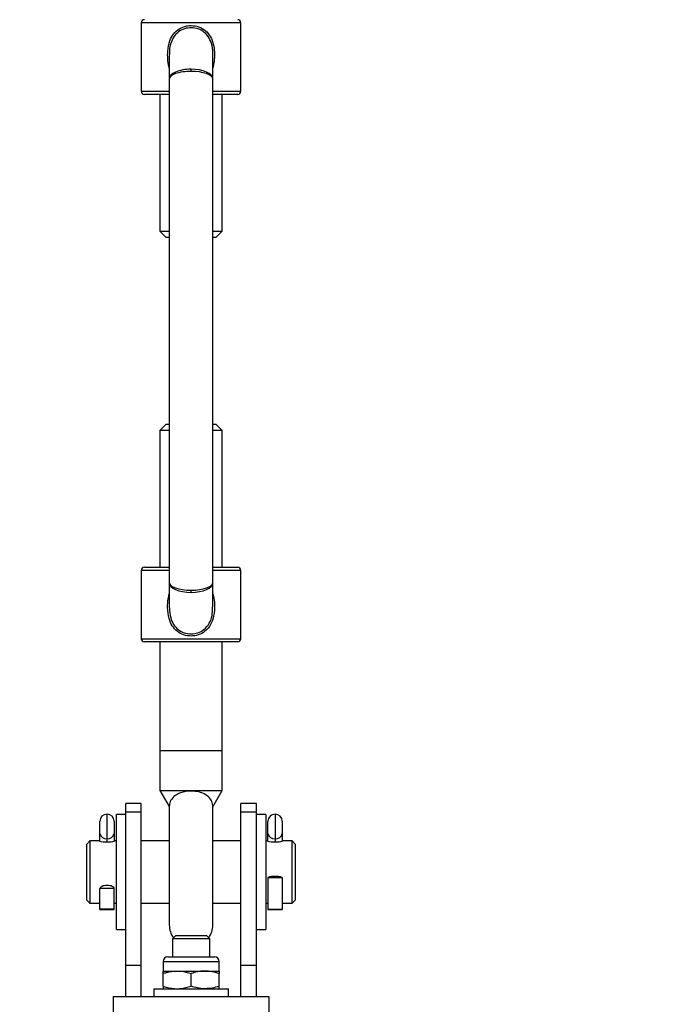
# Model space of a CAD drawing. Extents: x -7740 to 24618, y -9095 to 9453.
# Drawn here: x -2107 to -1897, y -8772 to -8456 of the extents above; entities that cross this region are included whole.
import ezdxf

# ---------------------------------------------------------------- set-up
doc = ezdxf.new("R2010")
doc.units = 0
doc.header["$PDSIZE"] = -1
doc.layers.get('0').update_dxf_attribs({"linetype": 'CONTINUOUS'})
doc.layers.get('Defpoints').update_dxf_attribs({"linetype": 'CONTINUOUS'})
doc.dimstyles.new('ISO-25', dxfattribs={"dimtxt": 2.5, "dimasz": 2.5, "dimexe": 1.25, "dimexo": 0.625, "dimtad": 1, "dimdsep": 46, "dimtxsty": 'STANDARD', "dimcen": 2.5, "dimadec": 0, "dimazin": 0, "dimtfac": 1, "dimtmove": 0, "dimatfit": 3, "dimfxl": 1, "dimarcsym": 0})

# ---------------------------------------------------------------- blocks, each defined once
blk = doc.blocks.new('*D3')
at = {"color": 0, "lineweight": -2, "transparency": 16777216}
for p, q in [((-1791.36, -8337.02), (-2296.58, -8337.02)), ((-2294.08, -8437.02), (-2294.08, -8481.8)), ((-2294.08, -8699.92), (-2294.08, -8655.13)), ((-1845.86, -8799.92), (-2296.58, -8799.92))]:
    blk.add_line(p, q, dxfattribs=at)
at = {"color": 0, "transparency": 16777216}
for points in [[(-2310.75, -8437.02), (-2277.41, -8437.02), (-2294.08, -8337.02)], [(-2310.75, -8699.92), (-2277.41, -8699.92), (-2294.08, -8799.92)]]:
    blk.add_solid(points, dxfattribs=at)
at = {"layer": 'Defpoints', "color": 0, "transparency": 16777216}
for p in [(-2294.08, -8337.02), (-1791.36, -8337.02), (-1845.86, -8799.92)]:
    blk.add_point(p, dxfattribs=at)
at = {"color": 0, "transparency": 16777216, "insert": (-2294.08, -8568.47), "char_height": 50, "attachment_point": 5, "rotation": 90}
blk.add_mtext('463', dxfattribs=at)

msp = doc.modelspace()

# ---------------------------------------------------------------- linework, layer by layer
at = {"color": 7, "linetype": 'Continuous'}
for p, q in [((-2068.36, -8456.52), (-2068.36, -8478.52)), ((-2036.36, -8478.52), (-2036.36, -8456.52)), ((-2059.36, -8466.74), (-2059.36, -8474.62)), ((-2059.32, -8466.46), (-2059.32, -8466.74)), ((-2045.36, -8474.62), (-2045.36, -8466.74)), ((-2052.36, -8472.13), (-2052.36, -8471.43)), ((-2059.36, -8474.62), (-2059.36, -8636.42)), ((-2045.36, -8636.42), (-2045.36, -8474.62)), ((-2059.36, -8479.52), (-2067.36, -8479.52)), ((-2062.36, -8479.52), (-2062.36, -8523.52)), ((-2037.36, -8479.52), (-2045.36, -8479.52)), ((-2042.36, -8523.52), (-2042.36, -8479.52)), ((-2062.36, -8523.52), (-2060.36, -8525.52)), ((-2062.36, -8523.52), (-2059.36, -8523.52)), ((-2059.36, -8525.52), (-2060.36, -8525.52)), ((-2045.36, -8523.52), (-2042.36, -8523.52)), ((-2044.36, -8525.52), (-2045.36, -8525.52)), ((-2044.36, -8525.52), (-2042.36, -8523.52)), ((-2060.36, -8585.52), (-2062.36, -8587.52)), ((-2060.36, -8585.52), (-2059.36, -8585.52)), ((-2045.36, -8585.52), (-2044.36, -8585.52)), ((-2042.36, -8587.52), (-2044.36, -8585.52)), ((-2062.36, -8587.52), (-2062.36, -8631.52)), ((-2059.36, -8587.52), (-2062.36, -8587.52)), ((-2042.36, -8587.52), (-2045.36, -8587.52)), ((-2042.36, -8631.52), (-2042.36, -8587.52)), ((-2068.36, -8632.52), (-2068.36, -8654.52)), ((-2067.36, -8631.52), (-2059.36, -8631.52)), ((-2045.36, -8631.52), (-2037.36, -8631.52)), ((-2036.36, -8654.52), (-2036.36, -8632.52)), ((-2059.36, -8636.42), (-2059.36, -8644.31)), ((-2045.36, -8644.27), (-2045.36, -8636.42)), ((-2052.36, -8639.61), (-2052.36, -8638.9)), ((-2045.46, -8644.76), (-2045.43, -8644.27)), ((-2037.36, -8655.52), (-2067.36, -8655.52)), ((-2062.36, -8655.52), (-2062.36, -8690.52)), ((-2042.36, -8690.52), (-2042.36, -8655.52)), ((-2062.36, -8690.52), (-2062.36, -8703.32)), ((-2042.36, -8703.32), (-2042.36, -8690.52)), ((-2062.36, -8703.32), (-2059.39, -8708.47)), ((-2062.36, -8703.32), (-2052.36, -8703.32)), ((-2052.36, -8703.32), (-2042.36, -8703.32)), ((-2045.34, -8708.49), (-2042.36, -8703.32)), ((-2068.36, -8707.52), (-2073.36, -8707.52)), ((-2073.36, -8710.25), (-2073.36, -8707.52)), ((-2068.36, -8710.25), (-2068.36, -8707.52)), ((-2059.36, -8708.52), (-2059.36, -8746.52)), ((-2045.36, -8746.52), (-2045.36, -8708.52)), ((-2031.36, -8707.52), (-2036.36, -8707.52)), ((-2036.36, -8710.25), (-2036.36, -8707.52)), ((-2031.36, -8710.25), (-2031.36, -8707.52)), ((-2081.66, -8717.15), (-2081.66, -8713.19)), ((-2077.06, -8713.19), (-2077.06, -8717.15)), ((-2073.36, -8711.02), (-2076.36, -8711.02)), ((-2076.36, -8748.02), (-2076.36, -8711.02)), ((-2068.36, -8710.25), (-2073.36, -8710.25)), ((-2073.36, -8759.52), (-2073.36, -8710.25)), ((-2068.36, -8759.52), (-2068.36, -8710.25)), ((-2031.36, -8710.25), (-2036.36, -8710.25)), ((-2036.36, -8759.52), (-2036.36, -8710.25)), ((-2031.36, -8759.52), (-2031.36, -8710.25)), ((-2028.36, -8711.02), (-2031.36, -8711.02)), ((-2028.36, -8711.02), (-2028.36, -8748.02)), ((-2027.66, -8717.15), (-2027.66, -8713.19)), ((-2023.06, -8713.19), (-2023.06, -8717.15)), ((-2084.86, -8719.52), (-2085.86, -8720.52)), ((-2081.83, -8719.52), (-2084.86, -8719.52)), ((-2084.86, -8719.52), (-2084.86, -8739.52)), ((-2081.66, -8719.54), (-2081.66, -8717.15)), ((-2077.06, -8717.15), (-2077.06, -8719.49)), ((-2076.36, -8719.52), (-2076.86, -8719.52)), ((-2059.36, -8719.52), (-2068.36, -8719.52)), ((-2036.36, -8719.52), (-2045.36, -8719.52)), ((-2027.83, -8719.52), (-2028.36, -8719.52)), ((-2027.66, -8719.54), (-2027.66, -8717.15)), ((-2023.06, -8717.15), (-2023.06, -8719.49)), ((-2019.86, -8719.52), (-2022.86, -8719.52)), ((-2018.86, -8720.52), (-2019.86, -8719.52)), ((-2019.86, -8729.52), (-2019.86, -8719.52)), ((-2085.86, -8738.52), (-2085.86, -8720.52)), ((-2018.86, -8720.52), (-2018.86, -8729.52)), ((-2027.66, -8731.28), (-2027.66, -8741.45)), ((-2027.66, -8731.28), (-2023.06, -8731.28)), ((-2023.06, -8731.28), (-2023.06, -8741.45)), ((-2019.86, -8739.52), (-2019.86, -8729.52)), ((-2018.86, -8729.52), (-2018.86, -8738.52)), ((-2081.66, -8741.45), (-2081.66, -8734.8)), ((-2077.06, -8734.8), (-2081.66, -8734.8)), ((-2077.06, -8741.45), (-2077.06, -8734.8)), ((-2085.86, -8738.52), (-2084.86, -8739.52)), ((-2019.86, -8739.52), (-2018.86, -8738.52)), ((-2084.86, -8739.52), (-2081.83, -8739.52)), ((-2077.06, -8741.45), (-2081.66, -8741.45)), ((-2081.66, -8741.52), (-2081.66, -8741.45)), ((-2081.66, -8741.52), (-2077.06, -8741.52)), ((-2077.06, -8741.52), (-2077.06, -8741.45)), ((-2076.86, -8739.52), (-2076.36, -8739.52)), ((-2068.36, -8739.52), (-2059.36, -8739.52)), ((-2045.36, -8739.52), (-2036.36, -8739.52)), ((-2028.36, -8739.52), (-2027.83, -8739.52)), ((-2027.66, -8741.45), (-2023.06, -8741.45)), ((-2027.66, -8741.45), (-2027.66, -8741.52)), ((-2027.66, -8741.52), (-2023.06, -8741.52)), ((-2023.06, -8741.45), (-2023.06, -8741.52)), ((-2022.86, -8739.52), (-2019.86, -8739.52)), ((-2076.36, -8748.02), (-2073.36, -8748.02)), ((-2031.36, -8748.02), (-2028.36, -8748.02)), ((-2057.39, -8750.02), (-2058.36, -8750.98)), ((-2058.36, -8750.98), (-2058.36, -8756.79)), ((-2052.36, -8750.98), (-2058.36, -8750.98)), ((-2052.36, -8750.02), (-2057.39, -8750.02)), ((-2047.32, -8750.02), (-2052.36, -8750.02)), ((-2046.36, -8750.98), (-2052.36, -8750.98)), ((-2046.36, -8750.98), (-2047.32, -8750.02)), ((-2046.36, -8756.79), (-2046.36, -8750.98)), ((-2059.85, -8756.79), (-2056.1, -8756.79)), ((-2056.1, -8756.79), (-2044.87, -8756.79)), ((-2068.36, -8759.52), (-2073.36, -8759.52)), ((-2073.36, -8769.52), (-2073.36, -8759.52)), ((-2068.36, -8769.52), (-2068.36, -8759.52)), ((-2061.36, -8758.3), (-2061.36, -8761.32)), ((-2043.36, -8761.32), (-2043.36, -8758.3)), ((-2031.36, -8759.52), (-2036.36, -8759.52)), ((-2036.36, -8769.52), (-2036.36, -8759.52)), ((-2031.36, -8769.52), (-2031.36, -8759.52)), ((-2061.36, -8761.32), (-2056.86, -8761.32)), ((-2061.36, -8766.21), (-2061.36, -8762.12)), ((-2056.86, -8761.32), (-2047.86, -8761.32)), ((-2052.36, -8766.21), (-2052.36, -8762.12)), ((-2047.86, -8761.32), (-2043.36, -8761.32)), ((-2043.36, -8766.21), (-2043.36, -8762.12)), ((-2064.36, -8767.02), (-2064.36, -8769.52)), ((-2064.36, -8767.02), (-2040.36, -8767.02)), ((-2040.36, -8769.52), (-2040.36, -8767.02)), ((-2077.36, -8769.52), (-2027.36, -8769.52)), ((-2077.36, -8769.52), (-2077.36, -8774.52)), ((-2027.36, -8769.52), (-2027.36, -8774.52))]:
    msp.add_line(p, q, dxfattribs=at)
at = {"color": 8, "linetype": 'Continuous'}
for p, q in [((-2052.36, -8456.52), (-2068.36, -8456.52)), ((-2036.36, -8456.52), (-2052.36, -8456.52)), ((-2068.36, -8478.52), (-2059.36, -8478.52)), ((-2045.36, -8478.52), (-2036.36, -8478.52)), ((-2059.36, -8632.52), (-2068.36, -8632.52)), ((-2036.36, -8632.52), (-2045.36, -8632.52)), ((-2068.36, -8654.52), (-2036.36, -8654.52)), ((-2052.36, -8690.52), (-2062.36, -8690.52)), ((-2042.36, -8690.52), (-2052.36, -8690.52)), ((-2079.36, -8718.81), (-2079.36, -8710.89)), ((-2025.36, -8710.89), (-2025.36, -8718.81)), ((-2079.36, -8719.83), (-2079.36, -8718.81)), ((-2025.36, -8718.81), (-2025.36, -8719.83)), ((-2061.36, -8758.3), (-2056.86, -8758.3)), ((-2056.86, -8758.3), (-2043.36, -8758.3))]:
    msp.add_line(p, q, dxfattribs=at)
at = {"color": 7, "linetype": 'Continuous', "flags": 128}
for points in [[(-2079.36, -8733.81), (-2079.81, -8733.83), (-2080.24, -8733.89), (-2080.64, -8733.98), (-2080.98, -8734.1), (-2081.27, -8734.25), (-2081.48, -8734.42), (-2081.61, -8734.61), (-2081.66, -8734.8)], [(-2077.06, -8734.8), (-2077.1, -8734.61), (-2077.23, -8734.42), (-2077.45, -8734.25), (-2077.73, -8734.1), (-2078.08, -8733.98), (-2078.48, -8733.89), (-2078.91, -8733.83), (-2079.36, -8733.81)]]:
    msp.add_lwpolyline(points, dxfattribs=at)
at = {"color": 7, "linetype": 'Continuous'}
for centre, radius, start, end in [((-2067.36, -8456.52), 1, 90, 180), ((-2037.36, -8456.52), 1, 0, 90), ((-2067.36, -8478.52), 1, 180, 270), ((-2037.36, -8478.52), 1, 270, 0), ((-2067.36, -8632.52), 1, 90, 180), ((-2037.36, -8632.52), 1, 0, 90), ((-2067.36, -8654.52), 1, 180, 270), ((-2037.36, -8654.52), 1, 270, 0), ((-2079.36, -8713.19), 2.3, 90, 180), ((-2079.36, -8713.19), 2.3, 0, 90), ((-2025.36, -8713.19), 2.3, 90, 180), ((-2025.36, -8713.19), 2.3, 0, 90), ((-2079.36, -8709.69), 10.14, 255.926, 284.2649), ((-2079.63, -8716.77), 2.06, 190.7116, 277.7018), ((-2079.08, -8716.77), 2.06, 262.2982, 349.2884), ((-2025.36, -8709.69), 10.14, 255.926, 284.2649), ((-2025.63, -8716.77), 2.06, 190.7116, 277.7018), ((-2025.08, -8716.77), 2.06, 262.2982, 349.2884), ((-2025.92, -8735.21), 4.29, 82.4557, 113.8869), ((-2024.8, -8735.21), 4.29, 66.1131, 97.5443), ((-2052.36, -8746.52), 7, 180, 216.074), ((-2052.36, -8746.52), 7, 323.926, 0), ((-2059.85, -8758.3), 1.51, 90, 180), ((-2044.87, -8758.3), 1.51, 0, 90)]:
    msp.add_arc(centre, radius, start, end, dxfattribs=at)
for centre, ratio, start_param, end_param in [((-2052.36, -8474.62), 0.456055, 1.570796, 3.141593), ((-2052.36, -8474.62), 0.35504, 1.570796, 3.141593), ((-2052.36, -8474.62), 0.456055, 0, 1.570796), ((-2052.36, -8474.62), 0.35504, 0, 1.570796), ((-2052.36, -8636.42), 0.456055, 3.141593, 4.712389), ((-2052.36, -8636.42), 0.35504, 3.141593, 4.712389), ((-2052.36, -8636.42), 0.35504, 4.712389, 6.283185), ((-2052.36, -8636.42), 0.456055, 4.712389, 6.283185)]:
    msp.add_ellipse(centre, major_axis=(7, 0), ratio=ratio, start_param=start_param, end_param=end_param, dxfattribs=at)
at = {"color": 8, "linetype": 'Continuous'}
for points, knots in [([(-2059.36, -8471.06), (-2059.4, -8470.9), (-2059.67, -8469.95), (-2059.87, -8468.11), (-2059.93, -8465.31), (-2059.41, -8462.51), (-2058.12, -8460.07), (-2056.35, -8458.42), (-2054.65, -8457.71), (-2052.89, -8457.37), (-2051.05, -8457.39), (-2048.7, -8458.2), (-2046.75, -8459.84), (-2045.38, -8462.3), (-2044.83, -8465), (-2044.82, -8467.64), (-2044.99, -8469.55), (-2045.27, -8470.64), (-2045.36, -8470.96)], [0, 0, 0, 0, 0.014085, 0.083103, 0.153576, 0.248322, 0.318026, 0.386253, 0.453323, 0.470365, 0.53684, 0.603849, 0.676803, 0.751027, 0.840444, 0.905314, 0.971684, 1, 1, 1, 1]), ([(-2045.4, -8466.74), (-2045.39, -8466.29), (-2045.38, -8464.85), (-2045.87, -8462.61), (-2047.14, -8460.33), (-2048.97, -8458.83), (-2051.15, -8458.09), (-2052.86, -8458.08), (-2054.49, -8458.39), (-2056.06, -8459.03), (-2057.72, -8460.54), (-2058.91, -8462.81), (-2059.35, -8464.89), (-2059.32, -8466.2), (-2059.32, -8466.46)], [0, 0, 0, 0, 0.054511, 0.173905, 0.272017, 0.36865, 0.458125, 0.547244, 0.57006, 0.659491, 0.749778, 0.841943, 0.968578, 1, 1, 1, 1]), ([(-2045.36, -8640.02), (-2045.29, -8640.29), (-2044.99, -8641.41), (-2044.76, -8643.82), (-2044.9, -8646.97), (-2045.92, -8650), (-2047.67, -8652.15), (-2049.95, -8653.37), (-2052.37, -8653.76), (-2054.77, -8653.37), (-2056.9, -8652.22), (-2058.52, -8650.39), (-2059.65, -8647.73), (-2059.97, -8644.73), (-2059.81, -8642.02), (-2059.48, -8640.6), (-2059.36, -8640.06)], [0, 0, 0, 0, 0.023272, 0.098265, 0.201834, 0.284138, 0.365389, 0.434672, 0.500461, 0.567274, 0.634851, 0.7033, 0.774214, 0.877205, 0.953323, 1, 1, 1, 1]), ([(-2059.33, -8644.62), (-2059.26, -8645.7), (-2059.14, -8647.56), (-2058.08, -8649.96), (-2056.58, -8651.65), (-2054.59, -8652.69), (-2052.37, -8653.04), (-2050.13, -8652.69), (-2048.01, -8651.58), (-2046.38, -8649.6), (-2045.5, -8647.17), (-2045.47, -8645.51), (-2045.46, -8644.76)], [0, 0, 0, 0, 0.132026, 0.227819, 0.320086, 0.411778, 0.503041, 0.59291, 0.68692, 0.796422, 0.907863, 1, 1, 1, 1])]:
    msp.add_open_spline(points, degree=3, knots=knots, dxfattribs=at)
at = {"color": 7, "linetype": 'Continuous'}
for points, knots in [([(-2059.35, -8644.31), (-2059.35, -8644.34), (-2059.36, -8644.44), (-2059.34, -8644.54), (-2059.33, -8644.62)], [0, 0, 0, 0, 0.283228, 1, 1, 1, 1]), ([(-2045.36, -8708.5), (-2045.36, -8708.5), (-2045.36, -8708.61), (-2045.35, -8707.86), (-2045.68, -8706.52), (-2046.94, -8705.03), (-2048.76, -8704.03), (-2050.87, -8703.5), (-2053.04, -8703.44), (-2054.96, -8703.74), (-2056.62, -8704.35), (-2058.17, -8705.38), (-2058.99, -8706.6), (-2059.31, -8707.67), (-2059.36, -8708.39), (-2059.36, -8708.43), (-2059.36, -8708.45)], [0, 0, 0, 0, 0.003176, 0.064746, 0.186687, 0.289036, 0.37046, 0.4524, 0.522366, 0.586585, 0.652901, 0.727379, 0.839312, 0.896387, 0.95464, 1, 1, 1, 1]), ([(-2076.86, -8739.52), (-2076.87, -8739.51), (-2076.88, -8739.51), (-2077.04, -8739.48), (-2077.06, -8739.47)], [0, 0, 0, 0, 0.859153, 1, 1, 1, 1]), ([(-2022.86, -8739.52), (-2022.87, -8739.51), (-2022.88, -8739.51), (-2023.04, -8739.48), (-2023.06, -8739.47)], [0, 0, 0, 0, 0.859153, 1, 1, 1, 1]), ([(-2061.36, -8762.12), (-2060.98, -8762), (-2059.51, -8761.53), (-2057.99, -8761.41), (-2056.86, -8761.32)], [0, 0, 0, 0, 0.257551, 1, 1, 1, 1]), ([(-2061.36, -8762.12), (-2061.36, -8761.9), (-2061.36, -8761.44), (-2061.36, -8761.36), (-2061.36, -8761.32)], [0, 0, 0, 0, 0.495458, 1, 1, 1, 1]), ([(-2056.86, -8761.32), (-2056.45, -8761.33), (-2054.93, -8761.37), (-2053.44, -8761.81), (-2052.36, -8762.12)], [0, 0, 0, 0, 0.268634, 1, 1, 1, 1]), ([(-2047.86, -8761.32), (-2047.97, -8761.32), (-2048.77, -8761.33), (-2050.3, -8761.5), (-2051.67, -8761.91), (-2052.36, -8762.12)], [0, 0, 0, 0, 0.07009, 0.530784, 1, 1, 1, 1]), ([(-2043.36, -8762.12), (-2044.09, -8761.9), (-2045.56, -8761.44), (-2047.09, -8761.36), (-2047.86, -8761.32)], [0, 0, 0, 0, 0.495458, 1, 1, 1, 1]), ([(-2043.36, -8761.32), (-2043.36, -8761.32), (-2043.36, -8761.33), (-2043.36, -8761.5), (-2043.36, -8761.91), (-2043.36, -8762.12)], [0, 0, 0, 0, 0.07009, 0.530784, 1, 1, 1, 1]), ([(-2061.36, -8766.21), (-2060.98, -8766.34), (-2059.51, -8766.81), (-2057.99, -8766.93), (-2056.86, -8767.02)], [0, 0, 0, 0, 0.257551, 1, 1, 1, 1]), ([(-2061.36, -8766.21), (-2061.36, -8766.44), (-2061.36, -8766.89), (-2061.36, -8766.98), (-2061.36, -8767.02)], [0, 0, 0, 0, 0.495458, 1, 1, 1, 1]), ([(-2056.86, -8767.02), (-2056.45, -8767.01), (-2054.93, -8766.96), (-2053.44, -8766.53), (-2052.36, -8766.21)], [0, 0, 0, 0, 0.268634, 1, 1, 1, 1]), ([(-2047.86, -8767.02), (-2047.97, -8767.02), (-2048.77, -8767.01), (-2050.3, -8766.83), (-2051.67, -8766.42), (-2052.36, -8766.21)], [0, 0, 0, 0, 0.07009, 0.530784, 1, 1, 1, 1]), ([(-2043.36, -8766.21), (-2044.09, -8766.44), (-2045.56, -8766.89), (-2047.09, -8766.98), (-2047.86, -8767.02)], [0, 0, 0, 0, 0.495458, 1, 1, 1, 1]), ([(-2043.36, -8767.02), (-2043.36, -8767.02), (-2043.36, -8767.01), (-2043.36, -8766.83), (-2043.36, -8766.42), (-2043.36, -8766.21)], [0, 0, 0, 0, 0.07009, 0.530784, 1, 1, 1, 1])]:
    msp.add_open_spline(points, degree=3, knots=knots, dxfattribs=at)

# ---------------------------------------------------------------- dimensions: what is measured, and where the dimension line sits
dim = msp.add_linear_dim(base=(-2294.08, -8337.02), p1=(-1845.86, -8799.92), p2=(-1791.36, -8337.02), angle=90, text='463', dimstyle='ISO-25', override={"dimtxt": 50, "dimasz": 100, "dimexe": 2.5, "dimexo": 0, "dimgap": 20, "dimtih": 1, "dimtoh": 1, "dimdec": 1, "dimzin": 0, "dimtzin": 0})
dim.commit()
dim.dimension.update_dxf_attribs({"geometry": '*D3', "text_midpoint": (-2294.08, -8568.47), "text_rotation": 90})

doc.saveas('drawing.dxf')
